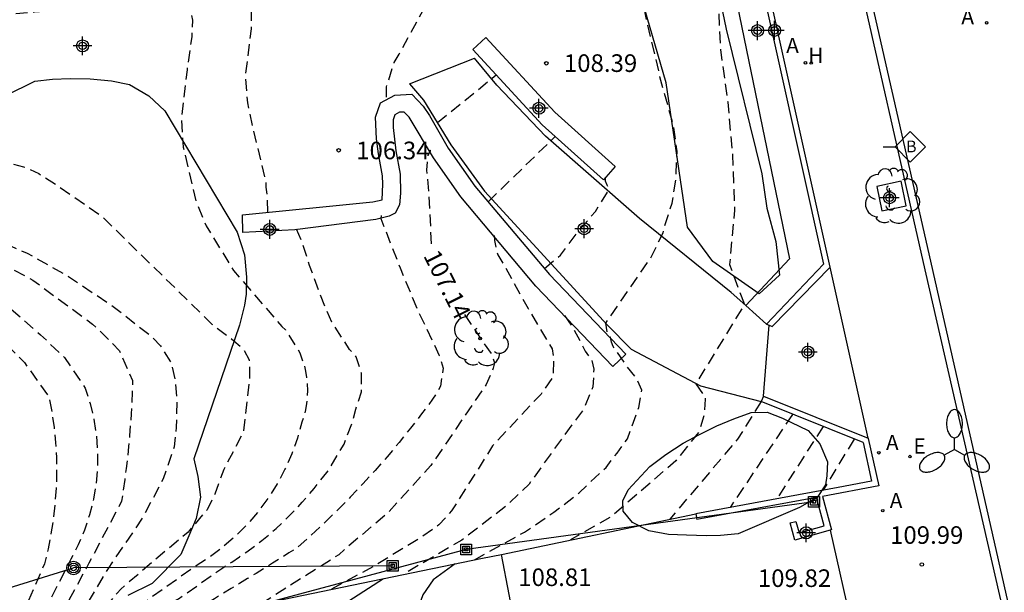
# Model space of a CAD drawing. Units: metres. Extents: x 581694 to 582044, y 4793539 to 4793791.
# Drawn here: x 581838 to 581880, y 4793604 to 4793628 of the extents above; entities that cross this region are included whole.
import ezdxf

# ---------------------------------------------------------------- set-up
doc = ezdxf.new("R2010")
doc.units = ezdxf.units.M
doc.header["$MEASUREMENT"] = 0
doc.linetypes.add('TRAZOS_NORMALES', pattern=[0.75, 0.5, -0.25])
for name, color, linetype in [('020104', 34, 'Continuous'), ('020194', 31, 'TRAZOS_NORMALES'), ('020195', 30, 'TRAZOS_NORMALES'), ('020204', 9, 'Continuous'), ('020307', 24, 'Continuous'), ('020308', 9, 'Continuous'), ('060108', 9, 'Continuous'), ('060113', 4, 'Continuous'), ('060130', 9, 'Continuous'), ('070105', 6, 'Continuous'), ('070106', 6, 'Continuous'), ('070108', 9, 'Continuous'), ('090206', 9, 'Continuous'), ('090216', 9, 'Continuous'), ('090217', 9, 'Continuous'), ('100101', 9, 'Continuous'), ('100106', 63, 'Continuous'), ('100107', 3, 'Continuous'), ('100202', 3, 'Continuous'), ('200204', 4, 'Continuous'), ('200205', 4, 'Continuous'), ('200304', 4, 'Continuous'), ('200305', 4, 'Continuous'), ('220104', 9, 'Continuous'), ('220207', 9, 'Continuous'), ('220307', 9, 'Continuous'), ('240103', 9, 'Continuous'), ('250205', 9, 'Continuous'), ('Centroides', 1, 'Continuous')]:
    doc.layers.add(name, color=color, linetype=linetype)
doc.styles.add('ARIAL', font='arial.ttf', dxfattribs={"height": 1})
doc.styles.add('ARIALI', font='ariali.ttf', dxfattribs={"height": 1})
doc.styles.add('ROMANS', font='romans__.ttf', dxfattribs={"height": 1})
doc.styles.get("Standard").update_dxf_attribs({"font": 'arial.ttf'})

# ---------------------------------------------------------------- blocks, each defined once
blk = doc.blocks.new('Centroide')
for points in [[(0.402, 0), (-0.402, 0)], [(0, -0.402), (0, 0.402)]]:
    blk.add_lwpolyline(points)
for radius in [0.256, 0.159]:
    blk.add_circle((0, 0), radius)
blk = doc.blocks.new('ABAS')
blk.add_circle((0, 0), 0.055)
blk = doc.blocks.new('COTAPU')
blk.add_circle((0, 0), 0.075)
blk = doc.blocks.new('HIDRAN')
blk.add_circle((0, 0), 0.055)
blk = doc.blocks.new('BUSTOP')
blk.add_line((0, 0), (0.5, 0))
blk.add_lwpolyline([(1.147, 0.647), (0.5, 0), (1.147, -0.647), (1.793, 0)], close=True)
blk.add_text('B', height=0.5).set_placement((0.971, -0.233))
blk = doc.blocks.new('FAROLM')
for q in [(0, 0.5), (0.433, -0.25), (-0.433, -0.25)]:
    blk.add_line((0, 0), q)
for points in [[(0, 0.5, 0.159986), (0.117, 0.538, 0.106322), (0.238, 0.675, 0.071006), (0.309, 0.858, 0.057309), (0.337, 1.099, 0.057309), (0.309, 1.339, 0.071006), (0.238, 1.522, 0.106322), (0.117, 1.659, 0.159986), (0, 1.697, 0.159986), (-0.117, 1.659, 0.106322), (-0.238, 1.522, 0.071006), (-0.309, 1.339, 0.057309), (-0.337, 1.099, 0.057309), (-0.309, 0.858, 0.071006), (-0.238, 0.675, 0.106322), (-0.117, 0.538, 0.159986)], [(-0.433, -0.25, 0.159986), (-0.525, -0.168, 0.106322), (-0.704, -0.131, 0.071006), (-0.898, -0.161, 0.057309), (-1.12, -0.258, 0.057309), (-1.315, -0.402, 0.071006), (-1.437, -0.555, 0.106322), (-1.495, -0.728, 0.159986), (-1.47, -0.849, 0.159986), (-1.378, -0.931, 0.106322), (-1.199, -0.967, 0.071006), (-1.005, -0.937, 0.057309), (-0.783, -0.841, 0.057309), (-0.588, -0.697, 0.071006), (-0.466, -0.544, 0.106322), (-0.408, -0.371, 0.159986)], [(0.433, -0.25, 0.159986), (0.408, -0.371, 0.106322), (0.466, -0.544, 0.071006), (0.588, -0.697, 0.057309), (0.783, -0.841, 0.057309), (1.005, -0.937, 0.071006), (1.199, -0.967, 0.106322), (1.378, -0.931, 0.159986), (1.47, -0.849, 0.159986), (1.495, -0.728, 0.106322), (1.437, -0.555, 0.071006), (1.315, -0.402, 0.057309), (1.12, -0.258, 0.057309), (0.898, -0.161, 0.071006), (0.704, -0.131, 0.106322), (0.525, -0.168, 0.159986)]]:
    blk.add_lwpolyline(points, format="xyb", close=True)
blk = doc.blocks.new('REGALU')
blk.add_circle((0, 0), 0.055)
blk = doc.blocks.new('ARBOL')
blk.add_circle((0, 0), 0.0587)
for centre, radius, start, end in [((-0.564, 0.381), 0.532, 92.28, 254.58), ((-0.28, 0.855), 0.3, 359.2878, 173.6078), ((0.097, 0.97), 0.21, 23.1565, 160.4665), ((0.438, 0.881), 0.24, 301.578, 139.328), ((-0.091, 0.321), 0.12, 119.14, 310.56), ((0.656, 0.288), 0.443, 319.8556, 114.7656), ((0.819, -0.249), 0.383, 235.5275, 62.0275), ((-0.556, -0.339), 0.555, 142.64, 266.54), ((-0.039, -0.384), 0.21, 189.64, 323.88), ((0.299, -0.624), 0.532, 224.67, 0.24), ((-0.301, -0.676), 0.45, 213.78, 295.32)]:
    blk.add_arc(centre, radius, start, end)
blk = doc.blocks.new('POSTEH')
for points in [[(-0.23, 0.23), (0.23, 0.23), (0.23, -0.23), (-0.23, -0.23), (-0.23, 0.23)], [(-0.145, 0.145), (0.145, 0.145), (0.145, -0.145), (-0.145, -0.145), (-0.145, 0.145)], [(-0.065, 0.065), (0.065, 0.065), (0.065, -0.065), (-0.065, -0.065), (-0.065, 0.065)]]:
    blk.add_lwpolyline(points)
blk = doc.blocks.new('POSTEM')
for radius in [0.29, 0.21, 0.12]:
    blk.add_circle((0, 0), radius)

msp = doc.modelspace()

# ---------------------------------------------------------------- linework, layer by layer
at = {"layer": '020104', "flags": 128}
for points, elevation in [([(581856.89, 4793604.83), (581855.95, 4793604.16), (581855.52, 4793603.51), (581855.26, 4793602.79), (581854.88, 4793601.26), (581854.49, 4793600.72), (581853.29, 4793599.52)], 108.5), ([(581853.84, 4793604.2), (581851.92, 4793602.96), (581851.68, 4793602.36), (581851.63, 4793600.75), (581851.36, 4793600.36), (581850.63, 4793599.71), (581850.04, 4793599.14), (581849.56, 4793598.67), (581849.24, 4793598.2), (581848.87, 4793597.51)], 108)]:
    msp.add_lwpolyline(points, dxfattribs=dict(at, elevation=elevation))
at = {"layer": '020194', "flags": 128}
for points, elevation in [([(581826.287, 4793648.442), (581825.577, 4793647.932), (581824.787, 4793646.972), (581824.467, 4793646.672), (581824.047, 4793645.912), (581823.547, 4793644.572), (581823.457, 4793643.922), (581823.397, 4793641.612), (581823.437, 4793639.302), (581823.467, 4793637.092), (581823.617, 4793635.982), (581823.837, 4793634.942), (581824.287, 4793632.903), (581824.977, 4793630.733), (581825.447, 4793629.383), (581825.577, 4793629.183), (581825.917, 4793628.373), (581826.967, 4793626.513), (581827.587, 4793625.653), (581828.967, 4793623.783), (581829.757, 4793622.663), (581831.907, 4793620.963), (581832.847, 4793620.423), (581835.617, 4793618.963), (581837.516, 4793617.663), (581838.896, 4793616.923), (581840.756, 4793615.553), (581841.446, 4793615.053), (581842.036, 4793614.483), (581842.588, 4793613.911), (581843.15, 4793612.64), (581843.13, 4793612.17), (581843.11, 4793611.7), (581843.09, 4793611.23), (581843.05, 4793610.76), (581843.02, 4793610.29), (581842.97, 4793609.83), (581842.93, 4793609.36), (581842.87, 4793608.89), (581842.81, 4793608.43), (581842.75, 4793607.96), (581842.68, 4793607.5), (581841.29, 4793604.87), (581840.04, 4793602.56), (581839.71, 4793601.28)], 104.14), ([(581821.638, 4793648.162), (581821.598, 4793647.922), (581821.468, 4793647.052), (581821.418, 4793646.842), (581821.427, 4793644.582), (581821.597, 4793642.262), (581821.937, 4793639.932), (581822.337, 4793637.652), (581822.877, 4793635.542), (581823.217, 4793633.833), (581823.717, 4793631.793), (581824.087, 4793629.553), (581824.457, 4793628.383), (581824.907, 4793627.343), (581825.947, 4793625.503), (581826.667, 4793624.473), (581827.407, 4793623.723), (581829.007, 4793622.303), (581829.837, 4793621.743), (581831.547, 4793620.513), (581832.447, 4793620.013), (581834.287, 4793618.953), (581835.886, 4793617.573), (581837.426, 4793616.163), (581839.226, 4793614.593), (581840.245, 4793613.625), (581841.13, 4793612.32), (581841.34, 4793611.67), (581841.5, 4793611), (581841.6, 4793610.32), (581841.65, 4793609.64), (581841.65, 4793608.95), (581841.59, 4793608.27), (581841.48, 4793607.59), (581841.31, 4793606.92), (581841.1, 4793606.27), (581840.83, 4793605.64), (581840.52, 4793605.03), (581839.41, 4793602.88), (581838.69, 4793601.06)], 103.64), ([(581857.71, 4793605.01), (581859.85, 4793606.19), (581861.09, 4793607.03), (581862.17, 4793607.86), (581863.32, 4793608.94), (581863.79, 4793609.55), (581864.23, 4793610.16), (581864.72, 4793611.49), (581864.85, 4793612.24), (581864.625, 4793612.751), (581864.216, 4793613.242), (581863.626, 4793614.092), (581863.556, 4793614.282), (581863.506, 4793614.492), (581863.376, 4793614.722), (581863.316, 4793615.092), (581865.256, 4793617.922), (581865.756, 4793618.942), (581865.806, 4793619.162), (581866.136, 4793620.202), (581866.306, 4793621.232), (581866.346, 4793622.402), (581866.196, 4793623.502), (581865.616, 4793625.582), (581865.586, 4793625.782), (581865.046, 4793628.002), (581864.616, 4793630.282), (581864.046, 4793632.492), (581863.086, 4793634.482), (581862.566, 4793635.452), (581862.296, 4793635.802), (581861.966, 4793636.082), (581861.786, 4793636.162), (581861.566, 4793636.222), (581861.366, 4793636.302), (581860.966, 4793636.402), (581860.566, 4793636.432)], 108.64), ([(581868.136, 4793632.012), (581868.136, 4793632.002), (581868.096, 4793631.802), (581868.116, 4793630.752), (581868.086, 4793629.012), (581868.196, 4793626.742), (581868.506, 4793624.502), (581868.706, 4793622.262), (581868.796, 4793619.902), (581868.586, 4793617.592), (581869.215, 4793615.882), (581867.145, 4793612.512), (581867.465, 4793612.052), (581867.515, 4793612.028), (581867.55, 4793611.85), (581867.51, 4793611.21), (581867.28, 4793610.47), (581866.3, 4793609.23), (581863.53, 4793606.84), (581861.81, 4793605.86)], 109.14), ([(581845.276, 4793630.412), (581845.286, 4793630.172), (581845.696, 4793628.002), (581845.666, 4793627.292), (581845.466, 4793625.882), (581845.226, 4793623.792), (581845.306, 4793622.582), (581845.846, 4793620.292), (581846.276, 4793619.242), (581847.446, 4793617.332), (581849.506, 4793614.952), (581849.666, 4793614.802), (581850.272, 4793613.824), (581850.36, 4793613.57), (581850.45, 4793613.31), (581850.52, 4793613.04), (581850.56, 4793612.77), (581850.59, 4793612.5), (581850.6, 4793612.22), (581850.59, 4793611.94), (581850.56, 4793611.67), (581850.51, 4793611.4), (581850.45, 4793611.13), (581850.36, 4793610.87), (581850.17, 4793610.19), (581849.93, 4793609.52), (581849.64, 4793608.87), (581849.31, 4793608.24), (581848.93, 4793607.64), (581848.51, 4793607.07), (581848.05, 4793606.53), (581847.55, 4793606.03), (581847.01, 4793605.56), (581846.44, 4793605.13), (581845.85, 4793604.75), (581842.67, 4793602.5), (581842.18, 4793601.79)], 105.64), ([(581848.916, 4793619.832), (581848.896, 4793620.482), (581848.846, 4793620.882), (581848.836, 4793621.122), (581848.296, 4793623.342), (581848.056, 4793624.482), (581847.966, 4793625.662), (581848.216, 4793627.632), (581848.216, 4793629.152), (581848.216, 4793629.362), (581848.306, 4793630.202), (581848.376, 4793630.542)], 106.14), ([(581842.697, 4793629.882), (581842.687, 4793629.822), (581842.567, 4793629.652), (581842.427, 4793629.492), (581842.267, 4793629.342), (581841.267, 4793628.822), (581840.117, 4793628.432), (581838.967, 4793628.332), (581837.897, 4793628.252), (581836.807, 4793628.052), (581835.837, 4793627.592), (581835.077, 4793627.042), (581834.767, 4793626.742), (581834.647, 4793626.552), (581834.377, 4793625.463), (581834.377, 4793625.253), (581834.617, 4793624.373), (581835.217, 4793623.363), (581835.367, 4793623.183), (581835.517, 4793623.033), (581836.227, 4793622.513), (581836.407, 4793622.403), (581837.437, 4793622.033), (581838.506, 4793621.753), (581838.716, 4793621.673), (581839.146, 4793621.463), (581840.046, 4793620.883), (581841.826, 4793619.653), (581846.526, 4793615.053), (581847.466, 4793614.343), (581847.875, 4793613.986), (581848.12, 4793613.52), (581848.13, 4793612.74), (581847.87, 4793610.44), (581847.03, 4793608.86), (581846.65, 4793607.81), (581846.32, 4793607.14), (581845.51, 4793606.19), (581842.64, 4793603.76), (581842.49, 4793603.59), (581842.34, 4793603.42), (581842.2, 4793603.24), (581842.06, 4793603.05), (581841.94, 4793602.86), (581841.82, 4793602.66), (581841.71, 4793602.46), (581841.6, 4793602.25), (581841.51, 4793602.04), (581841.42, 4793601.83), (581841.34, 4793601.61)], 105.14), ([(581853.966, 4793624.722), (581853.966, 4793625.152), (581854.296, 4793626.192), (581854.506, 4793626.552), (581855.516, 4793628.402), (581855.696, 4793628.782)], 106.64), ([(581824.677, 4793625.243), (581826.117, 4793623.863), (581826.837, 4793623.033), (581827.667, 4793622.283), (581828.637, 4793621.593), (581829.617, 4793621.013), (581830.467, 4793620.403), (581832.167, 4793619.293), (581832.727, 4793618.993), (581833.617, 4793618.233), (581835.066, 4793616.723), (581835.846, 4793616.013), (581837.556, 4793614.383), (581838.536, 4793613.416), (581839.59, 4793611.94), (581839.71, 4793611.3), (581839.8, 4793610.65), (581839.86, 4793610.01), (581839.9, 4793609.36), (581839.91, 4793608.71), (581839.89, 4793608.06), (581839.84, 4793607.41), (581839.77, 4793606.76), (581839.67, 4793606.12), (581839.55, 4793605.48), (581839.4, 4793604.84), (581837.66, 4793600.85)], 103.14), ([(581858.296, 4793620.262), (581861.156, 4793623.042)], 107.64), ([(581860.696, 4793617.422), (581861.386, 4793617.992), (581862.146, 4793619.012), (581862.866, 4793619.842), (581863.436, 4793620.752), (581863.376, 4793620.962), (581863.296, 4793621.132), (581863.296, 4793621.282)], 108.14), ([(581853.746, 4793619.682), (581853.726, 4793619.542), (581854.546, 4793617.442), (581855.256, 4793615.732), (581856.216, 4793613.712), (581856.245, 4793613.635), (581856.38, 4793613.17), (581856.27, 4793612.4), (581855.93, 4793611.85), (581855.46, 4793611.22), (581854.99, 4793610.61), (581854.5, 4793610), (581854, 4793609.4), (581853.48, 4793608.81), (581852.96, 4793608.24), (581852.42, 4793607.67), (581851.87, 4793607.11), (581851.31, 4793606.57), (581850.74, 4793606.04), (581850.16, 4793605.52), (581849.81, 4793605.3), (581849.46, 4793605.08), (581849.11, 4793604.86), (581848.76, 4793604.65), (581848.41, 4793604.43), (581848.05, 4793604.21), (581847.7, 4793604), (581847.35, 4793603.78), (581846.99, 4793603.57), (581846.64, 4793603.35), (581846.29, 4793603.14), (581845.58, 4793602.49)], 106.64), ([(581842.97, 4793601.96), (581843.49, 4793602.41), (581844.52, 4793603.03), (581845.11, 4793603.35), (581847.03, 4793604.7), (581847.37, 4793604.91), (581847.7, 4793605.13), (581848.02, 4793605.35), (581848.34, 4793605.59), (581848.65, 4793605.83), (581848.96, 4793606.08), (581849.26, 4793606.34), (581849.55, 4793606.61), (581849.83, 4793606.89), (581850.11, 4793607.17), (581850.38, 4793607.46), (581850.88, 4793608.05), (581851.43, 4793608.72), (581852.16, 4793609.94), (581852.49, 4793610.81), (581852.66, 4793611.43), (581852.9, 4793612.16), (581852.9, 4793612.96), (581852.668, 4793613.661), (581852.396, 4793613.962), (581851.636, 4793615.132), (581851.126, 4793616.332), (581850.686, 4793617.552), (581850.346, 4793618.612), (581850.116, 4793619.132)], 106.14), ([(581858.556, 4793618.822), (581858.566, 4793618.612), (581858.646, 4793618.212), (581858.716, 4793618.002), (581858.936, 4793617.632), (581859.996, 4793615.712), (581861.026, 4793614.001), (581861.08, 4793613.57), (581861.07, 4793612.81), (581860.55, 4793612.07), (581858.49, 4793609.86), (581856.74, 4793607.09), (581856.2, 4793606.5), (581855.52, 4793606.01), (581853.47, 4793604.76), (581851.62, 4793603.75)], 107.64), ([(581861.546, 4793615.412), (581861.916, 4793614.882), (581862.436, 4793613.902), (581862.718, 4793613.507), (581862.8, 4793613.13), (581862.76, 4793612.38), (581862.35, 4793611.39), (581861.87, 4793610.77), (581860.04, 4793608.23), (581859.04, 4793607.28), (581857.17, 4793605.84), (581854.67, 4793604.38)], 108.14), ([(581871.26, 4793611.2), (581868.61, 4793607.24)], 110.14), ([(581872.57, 4793610.68), (581870.59, 4793607.6)], 110.64), ([(581873.89, 4793610.15), (581872.57, 4793607.97)], 111.14)]:
    msp.add_lwpolyline(points, dxfattribs=dict(at, elevation=elevation))
at = {"layer": '020195', "flags": 128}
for points, elevation in [([(581827.447, 4793648.542), (581827.217, 4793648.302), (581826.157, 4793646.572), (581825.667, 4793645.512), (581824.867, 4793643.532), (581824.567, 4793642.552), (581824.377, 4793641.422), (581824.257, 4793639.222), (581824.477, 4793636.992), (581824.687, 4793636.012), (581825.057, 4793634.922), (581825.937, 4793632.752), (581826.507, 4793631.622), (581827.587, 4793629.653), (581828.587, 4793627.663), (581829.627, 4793625.663), (581830.717, 4793623.583), (581831.267, 4793622.663), (581831.997, 4793621.783), (581832.747, 4793621.073), (581833.727, 4793620.463), (581835.587, 4793619.633), (581836.596, 4793618.973), (581838.656, 4793618.073), (581840.416, 4793617.073), (581842.266, 4793615.843), (581843.966, 4793614.513), (581844.334, 4793614.124), (581844.79, 4793613.4), (581844.96, 4793612.67), (581845.03, 4793611.92), (581845.01, 4793610.64), (581844.92, 4793609.82), (581844.45, 4793608.45), (581843.56, 4793606.78), (581842.1, 4793604.64), (581841.18, 4793603.08), (581840.8, 4793602.34), (581840.53, 4793601.44)], 104.64), ([(581856.136, 4793623.632), (581858.636, 4793625.662)], 107.14), ([(581855.886, 4793618.472), (581855.786, 4793620.502), (581855.686, 4793621.612), (581855.746, 4793622.242), (581855.836, 4793622.422), (581855.836, 4793622.452), (581855.826, 4793622.442)], 107.14), ([(581857.296, 4793615.452), (581857.966, 4793614.442), (581858.428, 4793613.802), (581858.57, 4793613.4), (581858.51, 4793613.17), (581858.21, 4793612.47), (581855.86, 4793609.03), (581853.99, 4793606.97), (581852.24, 4793605.5), (581851.93, 4793605.22), (581848.62, 4793603.13)], 107.14), ([(581869.93, 4793611.75), (581868.92, 4793610.14), (581866.04, 4793606.74)], 109.64)]:
    msp.add_lwpolyline(points, dxfattribs=dict(at, elevation=elevation))
at = {"layer": '060108', "flags": 128}
for points in [[(581861.377, 4793673.381), (581862.512, 4793668.685), (581863.618, 4793664.816), (581864.99, 4793660.619), (581866.167, 4793657.411), (581868.558, 4793650.919), (581869.648, 4793647.855), (581870.609, 4793644.748), (581871.489, 4793641.406), (581872.22, 4793638.027), (581873.736, 4793631.354), (581876.906, 4793617.365), (581880.245, 4793602.804), (581880.94, 4793599.569), (581880.667, 4793599.507)], [(581854.946, 4793625.292), (581857.716, 4793626.382)], [(581869.279, 4793615.835), (581868.646, 4793616.402), (581864.746, 4793619.552), (581860.746, 4793623.052), (581858.666, 4793625.222), (581857.716, 4793626.382)], [(581854.946, 4793625.292), (581855.546, 4793624.592), (581856.706, 4793622.692), (581858.146, 4793620.712), (581863.376, 4793615.012), (581864.396, 4793613.982), (581867.345, 4793612.412), (581869.934, 4793611.755)], [(581870.165, 4793615.042), (581869.279, 4793615.835)]]:
    msp.add_lwpolyline(points, dxfattribs=at)
at = {"layer": '060113', "flags": 128}
msp.add_lwpolyline([(581866.092, 4793658.452), (581869.372, 4793649.608), (581870.414, 4793646.433), (581871.334, 4793643.184), (581872.126, 4793639.864), (581873.999, 4793631.602), (581877.006, 4793618.359), (581881.343, 4793599.237), (581884.344, 4793585.912), (581887.5, 4793571.768), (581891.259, 4793554.697), (581892.456, 4793549.098), (581893.727, 4793543.911), (581894.723, 4793540.254)], dxfattribs=at)
at = {"layer": '060130', "flags": 128}
for points in [[(581874.49, 4793610.184), (581872.876, 4793617.478)], [(581859.52, 4793601.83), (581858.87, 4793605.24)]]:
    msp.add_lwpolyline(points, dxfattribs=at)
at = {"layer": '070105', "flags": 128}
for points in [[(581872.876, 4793617.478), (581869.89, 4793630.914), (581867.868, 4793640.01)], [(581867.567, 4793639.912), (581869.646, 4793630.859), (581872.591, 4793617.608)], [(581872.591, 4793617.608), (581870.165, 4793615.042)], [(581870.266, 4793615.003), (581870.395, 4793614.952), (581872.876, 4793617.478)], [(581870.165, 4793615.042), (581870.266, 4793615.003)], [(581870.025, 4793611.982), (581869.934, 4793611.755)], [(581870.025, 4793611.982), (581874.49, 4793610.184)], [(581874.27, 4793610), (581869.934, 4793611.755)], [(581874.49, 4793610.184), (581874.493, 4793610.174), (581874.94, 4793608.16), (581872.54, 4793607.71)], [(581874.27, 4793610), (581874.63, 4793608.36)], [(581874.63, 4793608.36), (581873.21, 4793608.09), (581867.14, 4793606.97)], [(581872.54, 4793607.71), (581872.93, 4793606.28), (581872.869, 4793606.263)], [(581871.17, 4793606.58), (581871.41, 4793606.64), (581871.55, 4793606.16), (581872.62, 4793606.45), (581872.29, 4793607.66), (581867.19, 4793606.72)], [(581867.14, 4793606.97), (581867.19, 4793606.72)], [(581872.869, 4793606.263), (581871.37, 4793605.85), (581871.17, 4793606.58)]]:
    msp.add_lwpolyline(points, dxfattribs=at)
at = {"layer": '070106', "flags": 128}
for points in [[(581870.025, 4793611.982), (581870.266, 4793615.003)], [(581872.869, 4793606.263), (581873.82, 4793602.04)]]:
    msp.add_lwpolyline(points, dxfattribs=at)
at = {"layer": '070108', "flags": 128}
for points in [[(581858.87, 4793605.24), (581867.14, 4793606.97)], [(581830.53, 4793599.38), (581839.67, 4793601.27), (581843.15, 4793601.99), (581858.06, 4793605.08), (581858.87, 4793605.24)]]:
    msp.add_lwpolyline(points, dxfattribs=at)
at = {"layer": '100101', "flags": 128}
msp.add_lwpolyline([(581875.898, 4793621.135), (581874.857, 4793620.917), (581875.075, 4793619.876), (581876.116, 4793620.094), (581875.898, 4793621.135)], dxfattribs=at)
at = {"layer": '100106', "flags": 128}
for points in [[(581867.716, 4793631.112), (581868.436, 4793627.612), (581869.966, 4793621.452), (581870.176, 4793619.982), (581870.556, 4793618.572), (581870.715, 4793617.132), (581869.845, 4793616.342), (581867.866, 4793617.712), (581866.796, 4793619.172), (581865.886, 4793625.322), (581864.716, 4793629.342)], [(581837.74, 4793624.79), (581838.98, 4793625.4), (581839.73, 4793625.49), (581840.49, 4793625.51), (581841.34, 4793625.5), (581842.25, 4793625.41), (581843.01, 4793625.25), (581843.84, 4793624.78), (581844.52, 4793624.13), (581847.61, 4793618.97), (581847.91, 4793618), (581848, 4793617.05), (581847.98, 4793616.32), (581847.91, 4793615.85), (581847.71, 4793615), (581845.75, 4793609.31), (581845.93, 4793608.56), (581846.04, 4793607.68), (581845.85, 4793606.76), (581845.55, 4793606.03), (581845.2, 4793605.24), (581843.98, 4793604), (581842.95, 4793603.49)]]:
    msp.add_lwpolyline(points, dxfattribs=at)
msp.add_lwpolyline([(581865.19, 4793608.98), (581865.87, 4793609.5), (581866.61, 4793609.98), (581867.3, 4793610.34), (581868.04, 4793610.71), (581868.76, 4793611.02), (581869.5, 4793611.28), (581870.18, 4793611.29), (581870.84, 4793611.04), (581871.94, 4793610.51), (581872.43, 4793609.95), (581872.76, 4793609.18), (581872.73, 4793608.59), (581872.67, 4793608.2), (581872.32, 4793607.66), (581871.57, 4793607.24), (581868.95, 4793606.11), (581868.2, 4793606.04), (581867.6, 4793606.03), (581866.75, 4793606.05), (581865.98, 4793606.08), (581865.14, 4793606.24), (581864.45, 4793606.59), (581864.05, 4793607.08), (581864.03, 4793607.52), (581864.26, 4793607.99)], close=True, dxfattribs=at)
at = {"layer": '100107', "flags": 128}
for points in [[(581867.567, 4793639.912), (581860.906, 4793638.802), (581860.586, 4793638.552), (581860.316, 4793637.782), (581860.886, 4793637.632), (581861.216, 4793638.262), (581866.316, 4793639.191), (581868.426, 4793631.002), (581871.135, 4793617.832), (581869.279, 4793615.835)], [(581857.649, 4793626.749), (581858.196, 4793627.252)], [(581858.196, 4793627.252), (581861.136, 4793624.072), (581863.716, 4793621.762), (581863.216, 4793621.202), (581860.596, 4793623.532), (581857.649, 4793626.749)], [(581853.787, 4793620.35), (581853.806, 4793621.012), (581853.796, 4793621.362), (581853.626, 4793622.302), (581853.536, 4793622.942), (581853.496, 4793623.872), (581853.706, 4793624.482), (581854.316, 4793624.802), (581855.046, 4793624.842), (581855.526, 4793624.332), (581855.796, 4793623.932), (581856.596, 4793622.542), (581857.726, 4793620.932), (581860.906, 4793617.162), (581864.166, 4793613.762)], [(581863.616, 4793613.242), (581860.336, 4793616.662), (581857.136, 4793620.472), (581855.966, 4793622.132), (581854.936, 4793623.872), (581854.726, 4793624.082), (581854.516, 4793624.072), (581854.326, 4793623.962), (581854.256, 4793623.752), (581854.256, 4793623.422), (581854.366, 4793622.432), (581854.546, 4793621.432), (581854.556, 4793620.632), (581854.526, 4793620.132), (581854.336, 4793619.782), (581854.086, 4793619.652), (581853.516, 4793619.512), (581850.066, 4793619.072), (581847.846, 4793618.952), (581847.826, 4793619.702), (581853.386, 4793620.252), (581853.787, 4793620.35)], [(581863.616, 4793613.242), (581864.166, 4793613.762)]]:
    msp.add_lwpolyline(points, dxfattribs=at)
at = {"layer": '220104', "flags": 128}
for points in [[(581872.18, 4793607.48), (581857.36, 4793605.45), (581828.57, 4793597.73)], [(581854.23, 4793604.75), (581840.63, 4793604.66)]]:
    msp.add_lwpolyline(points, dxfattribs=at)
at = {"layer": '240103', "flags": 128}
msp.add_lwpolyline([(581821.886, 4793598.874), (581828.341, 4793600.864), (581831.25, 4793601.76), (581840.63, 4793604.66)], dxfattribs=at)

# ---------------------------------------------------------------- block references
at = {"layer": '020204', "rotation": 359.9987685839998}
for p in [(581860.776, 4793626.162, 108.39), (581851.926, 4793622.452, 106.34), (581876.779, 4793604.805, 109.986)]:
    msp.add_blockref('COTAPU', p, dxfattribs=at)
at = {"layer": '090206', "rotation": 359.9987685839998}
msp.add_blockref('BUSTOP', (581875.134, 4793622.601), dxfattribs=at)
at = {"layer": '090216'}
for p in [(581872.18, 4793607.48), (581857.36, 4793605.45), (581854.23, 4793604.75)]:
    msp.add_blockref('POSTEH', p, dxfattribs=at)
at = {"layer": '090217', "rotation": 359.99}
msp.add_blockref('POSTEM', (581840.63, 4793604.66), dxfattribs=at)
at = {"layer": '100202', "rotation": 359.9987685839998}
msp.add_blockref('ARBOL', (581875.487, 4793620.505), dxfattribs=at)
at = {"layer": '100202'}
msp.add_blockref('ARBOL', (581857.96, 4793614.44), dxfattribs=at)
at = {"layer": '200204'}
msp.add_blockref('HIDRAN', (581872.066, 4793626.175, 109.712), dxfattribs=at)
at = {"layer": '200205'}
for p, rotation in [((581879.538, 4793627.887, 109.591), 359.9987685839998), ((581871.816, 4793626.177, 109.741), 359.9987685839998), ((581874.942, 4793609.568, 109.892), 359.9987685839998), ((581875.11, 4793607.1, 109.91), 359.99)]:
    msp.add_blockref('ABAS', p, dxfattribs=dict(at, rotation=rotation))
at = {"layer": '220207', "rotation": 359.9987685839998}
msp.add_blockref('REGALU', (581876.271, 4793609.404, 109.912), dxfattribs=at)
at = {"layer": '250205', "rotation": 359.9987685839998}
msp.add_blockref('FAROLM', (581878.168, 4793609.708), dxfattribs=at)
at = {"layer": 'Centroides', "rotation": 359.9987685839998}
for p in [(581869.778, 4793627.551), (581870.504, 4793627.561), (581841.016, 4793626.902), (581860.46, 4793624.242), (581875.402, 4793620.432), (581848.99, 4793619.083), (581862.389, 4793619.113), (581871.922, 4793613.853), (581871.847, 4793606.155)]:
    msp.add_blockref('Centroide', p, dxfattribs=at)

# ---------------------------------------------------------------- texts
at = {"layer": '020307', "style": 'ARIALI'}
msp.add_text('107.14', height=0.75, rotation=296.6588, dxfattribs=at).set_placement((581855.521, 4793617.968))
at = {"layer": '020308', "style": 'ARIAL'}
for s, p in [('108.39', (581861.526, 4793625.792)), ('106.34', (581852.676, 4793622.072)), ('109.99', (581875.423, 4793605.687))]:
    msp.add_text(s, height=0.75, rotation=359.9988, dxfattribs=at).set_placement(p)
for s, p in [('108.81', (581859.58, 4793603.89)), ('109.82', (581869.79, 4793603.85))]:
    msp.add_text(s, height=0.75, dxfattribs=at).set_placement(p)
at = {"layer": '200304', "style": 'ROMANS'}
msp.add_text('H', height=0.65, dxfattribs=at).set_placement((581871.941, 4793626.171))
at = {"layer": '200305', "style": 'ROMANS'}
for rotation, p in [(359.9988, (581878.461, 4793627.825)), (359.9988, (581870.997, 4793626.593)), (359.9988, (581875.249, 4793609.68)), (359.99, (581875.41, 4793607.21))]:
    msp.add_text('A', height=0.65, rotation=rotation, dxfattribs=at).set_placement(p)
at = {"layer": '220307', "style": 'ROMANS'}
msp.add_text('E', height=0.65, rotation=359.9988, dxfattribs=at).set_placement((581876.418, 4793609.526))

doc.saveas('drawing.dxf')
